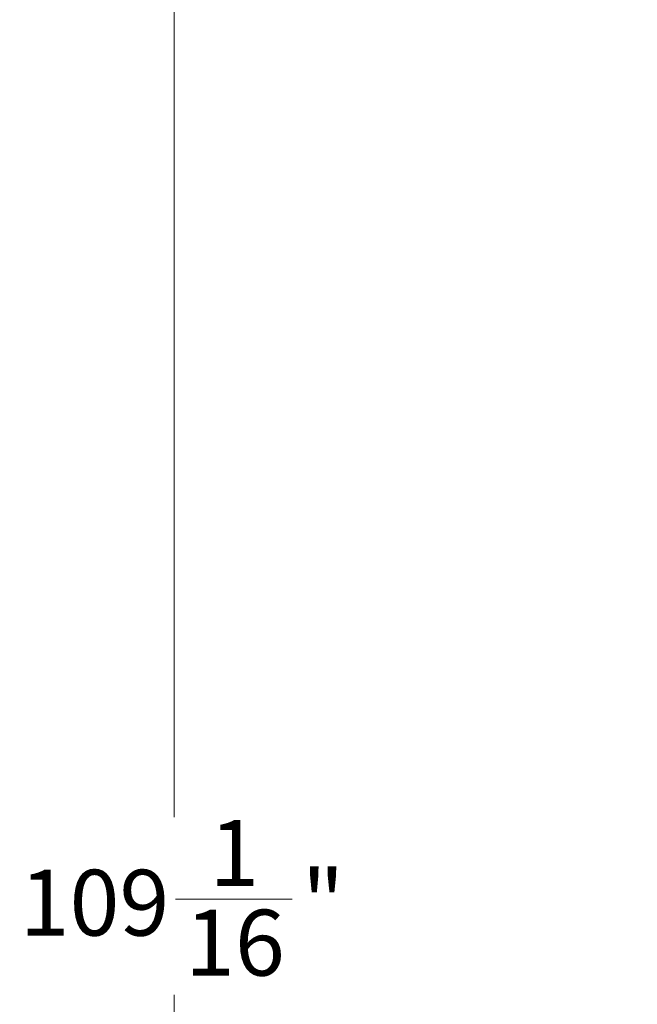
# Model space of a CAD drawing. Units: inches. Extents: x 2.51 to 9.75, y 0.69 to 8.34.
# Drawn here: x 2.51 to 3.09, y 6.5 to 7.43 of the extents above; entities that cross this region are included whole.
import ezdxf

# ---------------------------------------------------------------- set-up
doc = ezdxf.new("R2010")
doc.units = ezdxf.units.IN
doc.header["$MEASUREMENT"] = 0
doc.styles.add('SLDTEXTSTYLE0', font='TXT', dxfattribs={"width": 0.75})
doc.dimstyles.new('SLDDIMSTYLE1', dxfattribs={"dimtxt": 0.0625, "dimasz": 0.13, "dimexe": 0, "dimexo": 0.0625, "dimgap": 0.015625, "dimtad": 0, "dimtih": 1, "dimtoh": 1, "dimlfac": 40, "dimrnd": 1e-09, "dimzin": 12, "dimdsep": 46, "dimtxsty": 'SLDTEXTSTYLE0', "dimsah": 1, "dimcen": 0.09, "dimadec": 0, "dimazin": 0, "dimtfac": 1, "dimtofl": 0, "dimtmove": 0, "dimatfit": 3, "dimfxl": 0, "dimtolj": 1, "dimtzin": 12, "dimarcsym": 0})

# ---------------------------------------------------------------- blocks, each defined once
blk = doc.blocks.new('*D12')
at = {"color": 7, "linetype": 'Continuous', "lineweight": 0}
for p, q in [((4.25948, 7.9401), (2.53068, 7.9401)), ((2.65568, 7.9401), (2.65568, 6.67464)), ((2.65671, 6.5969), (2.76747, 6.5969)), ((2.65568, 5.21277), (2.65568, 6.5062)), ((3.32733, 5.21277), (2.53068, 5.21277))]:
    blk.add_line(p, q, dxfattribs=at)
for points in [[(2.65568, 7.9401), (2.63568, 7.8101), (2.67568, 7.8101)], [(2.65568, 5.21277), (2.67568, 5.34277), (2.63568, 5.34277)]]:
    blk.add_solid(points, dxfattribs=at)
at = {"color": 7, "linetype": 'Continuous', "lineweight": 0, "char_height": 0.0625, "attachment_point": 1, "style": 'SLDTEXTSTYLE0'}
for s, insert in [('1', (2.689, 6.67194)), ('"', (2.77667, 6.62476)), ('109', (2.50897, 6.62476)), ('16', (2.66591, 6.58677))]:
    blk.add_mtext(s, dxfattribs=dict(at, insert=insert))

msp = doc.modelspace()

# ---------------------------------------------------------------- dimensions: what is measured, and where the dimension line sits
at = {"color": 7, "linetype": 'Continuous', "lineweight": 0}
dim = msp.add_linear_dim(base=(2.65568, 5.21277), p1=(4.30948, 7.9401), p2=(3.37733, 5.21277), angle=90, dimstyle='SLDDIMSTYLE1', dxfattribs=at)
dim.commit()
dim.dimension.update_dxf_attribs({"geometry": '*D12', "text_midpoint": (2.65568, 6.59042), "dimtype": 160})

doc.saveas('drawing.dxf')
